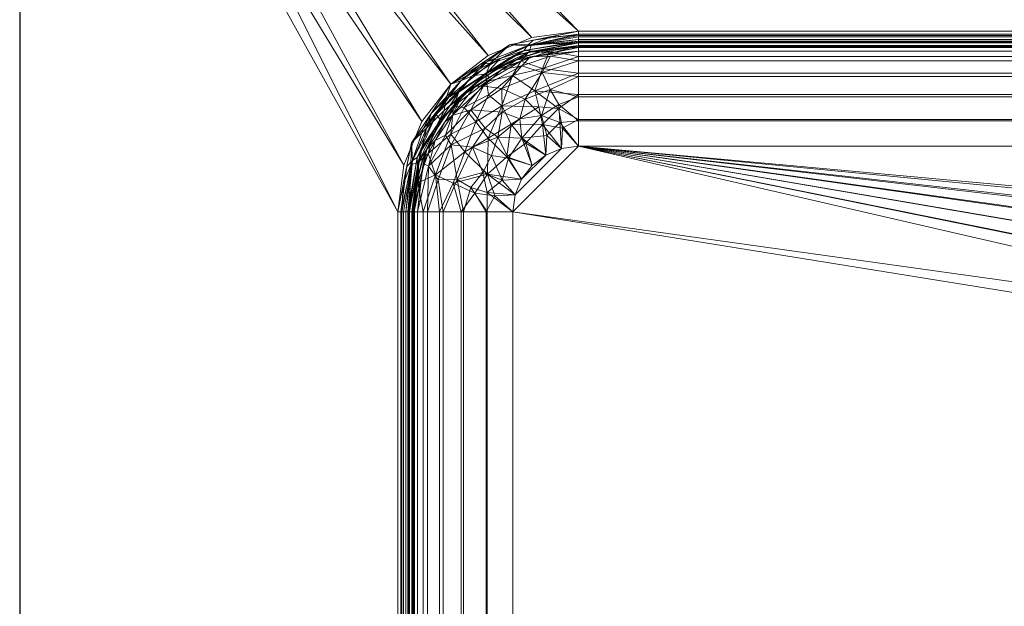
# Model space of a CAD drawing. Units: millimetres. Extents: x -1 to 1201, y -701 to 1.
# Drawn here: x 0 to 300, y -350 to -171 of the extents above; entities that cross this region are included whole.
import ezdxf

# ---------------------------------------------------------------- set-up
doc = ezdxf.new("R2010")
doc.units = ezdxf.units.MM
for name, color, linetype in [('IQ_200_2D', 1, 'Continuous'), ('IQ_200_3D', 1, 'Continuous'), ('IQ_204_2D', 7, 'Continuous')]:
    doc.layers.add(name, color=color, linetype=linetype)

msp = doc.modelspace()

# ---------------------------------------------------------------- linework, layer by layer
at = {"layer": 'IQ_200_2D', "linetype": 'Continuous'}
msp.add_line((0, 0), (0, -700), dxfattribs=at)
at = {"layer": 'IQ_204_2D'}
for p, q in [((470, -180), (170, -180)), ((120, -230), (120, -530))]:
    msp.add_line(p, q, dxfattribs=at)
msp.add_arc((170, -230), 50, 90, 180, dxfattribs=at)

# ---------------------------------------------------------------- meshes
at = {"layer": 'IQ_200_3D', "lineweight": 18}
mesh = msp.add_polyface(dxfattribs=at)
corners = [(0, -13, 1000), (0, -13, 910), (0, -13.34, 907.41), (0, -14.34, 905), (0, -15.93, 902.93), (0, -18, 901.34), (0, -20.41, 900.34), (0, -23, 900), (0, -700, 900), (0, -700, 850), (0, 0, 850), (0, 0, 1000)]
mesh.append_faces([[corners[k] for k in face] for face in [(10, 1, 0, 11)]], dxfattribs={"vtx0": -1})
mesh.append_faces([[corners[k] for k in face] for face in [(4, 10, 5)]], dxfattribs={"vtx0": -1, "vtx1": -1})
mesh.append_faces([[corners[k] for k in face] for face in [(10, 4, 3), (10, 3, 2), (10, 2, 1), (10, 6, 5)]], dxfattribs={"vtx0": -1, "vtx2": -1})
mesh.append_faces([[corners[k] for k in face] for face in [(7, 6, 10)]], dxfattribs={"vtx1": -1, "vtx2": -1})
mesh.append_faces([[corners[k] for k in face] for face in [(10, 9, 8, 7)]], dxfattribs={"vtx3": -1})
mesh = msp.add_polyface(dxfattribs=at)
corners = [(0, 0, 850), (0, -700, 850), (1200, -700, 850), (1200, 0, 850), (525, -230, 850), (525, -530, 850), (523.13, -544.24, 850), (517.63, -557.5, 850), (508.89, -568.89, 850), (497.5, -577.63, 850), (484.24, -583.13, 850), (470, -585, 850), (170, -585, 850), (155.76, -583.13, 850), (142.5, -577.63, 850), (131.11, -568.89, 850), (122.37, -557.5, 850), (116.87, -544.24, 850), (115, -530, 850), (115, -230, 850), (116.87, -215.76, 850), (122.37, -202.5, 850), (131.11, -191.11, 850), (142.5, -182.37, 850), (155.76, -176.87, 850), (170, -175, 850), (470, -175, 850), (484.24, -176.87, 850), (497.5, -182.37, 850), (508.89, -191.11, 850), (517.63, -202.5, 850), (523.13, -215.76, 850), (516, -168, 850), (516.55, -163.86, 850), (518.14, -160, 850), (520.69, -156.69, 850), (524, -154.14, 850), (527.86, -152.55, 850), (532, -152, 850), (536.14, -152.55, 850), (540, -154.14, 850), (543.31, -156.69, 850), (545.86, -160, 850), (547.45, -163.86, 850), (548, -168, 850), (547.45, -172.14, 850), (545.86, -176, 850), (543.31, -179.31, 850), (540, -181.86, 850), (536.14, -183.45, 850), (532, -184, 850), (527.86, -183.45, 850), (524, -181.86, 850), (520.69, -179.31, 850), (518.14, -176, 850), (516.55, -172.14, 850)]
mesh.append_faces([[corners[k] for k in face] for face in [(13, 1, 14), (17, 1, 18), (8, 2, 9), (22, 0, 23), (19, 0, 20), (41, 3, 42), (39, 3, 40), (37, 0, 38)]], dxfattribs={"vtx0": -1, "vtx1": -1})
mesh.append_faces([[corners[k] for k in face] for face in [(0, 19, 18, 1), (1, 17, 16), (1, 13, 12), (2, 10, 9), (2, 8, 7), (2, 11, 10), (0, 22, 21), (0, 21, 20), (0, 25, 24), (32, 28, 27, 33), (33, 27, 26, 34), (2, 6, 5), (29, 54, 53), (29, 52, 51, 30), (30, 51, 50), (2, 7, 6), (26, 35, 34), (0, 37, 36), (26, 36, 35), (2, 45, 44, 3), (3, 44, 43), (3, 41, 40)]], dxfattribs={"vtx0": -1, "vtx2": -1})
mesh.append_faces([[corners[k] for k in face] for face in [(36, 26, 25, 0), (5, 46, 45, 2)]], dxfattribs={"vtx0": -1, "vtx2": -1, "vtx3": -1})
mesh.append_faces([[corners[k] for k in face] for face in [(15, 14, 1), (16, 15, 1), (24, 23, 0), (32, 55, 28), (53, 52, 29), (48, 47, 4), (43, 42, 3)]], dxfattribs={"vtx1": -1, "vtx2": -1})
mesh.append_faces([[corners[k] for k in face] for face in [(2, 1, 12, 11), (29, 28, 55, 54), (47, 46, 5, 4), (50, 49, 31, 30), (49, 48, 4, 31), (0, 3, 39, 38)]], dxfattribs={"vtx1": -1, "vtx3": -1})
mesh = msp.add_polyface(dxfattribs=at)
corners = [(0, -700, 900), (0, -23, 900), (1200, -23, 900), (1200, -700, 900), (525, -530, 900), (525, -230, 900), (523.13, -215.76, 900), (517.63, -202.5, 900), (508.89, -191.11, 900), (497.5, -182.37, 900), (484.24, -176.87, 900), (470, -175, 900), (170, -175, 900), (155.76, -176.87, 900), (142.5, -182.37, 900), (131.11, -191.11, 900), (122.37, -202.5, 900), (116.87, -215.76, 900), (115, -230, 900), (115, -530, 900), (116.87, -544.24, 900), (122.37, -557.5, 900), (131.11, -568.89, 900), (142.5, -577.63, 900), (155.76, -583.13, 900), (170, -585, 900), (470, -585, 900), (484.24, -583.13, 900), (497.5, -577.63, 900), (508.89, -568.89, 900), (517.63, -557.5, 900), (523.13, -544.24, 900), (548, -168, 900), (547.45, -163.86, 900), (545.86, -160, 900), (543.31, -156.69, 900), (540, -154.14, 900), (536.14, -152.55, 900), (532, -152, 900), (527.86, -152.55, 900), (524, -154.14, 900), (520.69, -156.69, 900), (518.14, -160, 900), (516.55, -163.86, 900), (516, -168, 900), (516.55, -172.14, 900), (518.14, -176, 900), (520.69, -179.31, 900), (524, -181.86, 900), (527.86, -183.45, 900), (532, -184, 900), (536.14, -183.45, 900), (540, -181.86, 900), (543.31, -179.31, 900), (545.86, -176, 900), (547.45, -172.14, 900)]
mesh.append_faces([[corners[k] for k in face] for face in [(15, 1, 16), (20, 0, 21), (27, 3, 28), (46, 8, 47), (35, 2, 36), (34, 2, 35), (32, 2, 33), (48, 7, 49), (53, 5, 54), (49, 7, 50), (30, 3, 31)]], dxfattribs={"vtx0": -1, "vtx1": -1})
mesh.append_faces([[corners[k] for k in face] for face in [(40, 1, 12, 11), (3, 54, 5, 4)]], dxfattribs={"vtx0": -1, "vtx1": -1, "vtx3": -1})
mesh.append_faces([[corners[k] for k in face] for face in [(1, 17, 16), (1, 15, 14), (9, 44, 43), (8, 46, 45, 9), (9, 45, 44), (9, 43, 42, 10), (41, 11, 10, 42), (0, 20, 19), (0, 23, 22), (3, 30, 29), (3, 29, 28), (0, 25, 24), (25, 0, 3, 26), (2, 38, 37), (11, 41, 40), (1, 40, 39), (2, 34, 33), (47, 8, 7, 48), (50, 7, 6, 51), (51, 6, 5, 52), (3, 4, 31), (5, 53, 52), (3, 55, 54)]], dxfattribs={"vtx0": -1, "vtx2": -1})
mesh.append_faces([[corners[k] for k in face] for face in [(13, 12, 1), (14, 13, 1), (18, 17, 1), (22, 21, 0), (24, 23, 0), (27, 26, 3), (37, 36, 2)]], dxfattribs={"vtx1": -1, "vtx2": -1})
mesh.append_faces([[corners[k] for k in face] for face in [(1, 0, 19, 18), (2, 1, 39, 38), (3, 2, 32, 55)]], dxfattribs={"vtx1": -1, "vtx3": -1})
mesh = msp.add_polyface(dxfattribs=at)
corners = [(115, -230, 850), (115, -230, 900), (116.87, -215.76, 900), (122.37, -202.5, 900), (131.11, -191.11, 900), (142.5, -182.37, 900), (155.76, -176.87, 900), (170, -175, 900), (170, -175, 850), (155.76, -176.87, 850), (142.5, -182.37, 850), (131.11, -191.11, 850), (122.37, -202.5, 850), (116.87, -215.76, 850)]
mesh.append_faces([[corners[k] for k in face] for face in [(13, 2, 1, 0)]], dxfattribs={"vtx0": -1})
mesh.append_faces([[corners[k] for k in face] for face in [(2, 13, 12, 3)]], dxfattribs={"vtx0": -1, "vtx2": -1})
mesh.append_faces([[corners[k] for k in face] for face in [(7, 6, 9, 8)]], dxfattribs={"vtx1": -1})
mesh.append_faces([[corners[k] for k in face] for face in [(4, 3, 12, 11), (6, 5, 10, 9), (11, 10, 5, 4)]], dxfattribs={"vtx1": -1, "vtx3": -1})
mesh = msp.add_polyface(dxfattribs=at)
corners = [(170, -180, 895), (150.87, -183.81, 895), (134.64, -194.64, 895), (123.81, -210.87, 895), (120, -230, 895), (119.83, -230, 896.29), (119.33, -230, 897.5), (118.54, -230, 898.54), (117.5, -230, 899.33), (116.29, -230, 899.83), (115, -230, 900), (119.19, -208.95, 900), (131.11, -191.11, 900), (148.95, -179.19, 900), (170, -175, 900), (170, -176.29, 899.83), (170, -177.5, 899.33), (170, -178.54, 898.54), (170, -179.33, 897.5), (170, -179.83, 896.29), (154.93, -181.24, 898.04), (121.24, -214.93, 898.04), (161.65, -176.66, 900), (116.66, -221.65, 900), (162.41, -181.51, 895), (121.51, -222.41, 895), (141.88, -187.91, 897.4), (129.12, -199.11, 898.3), (155.66, -179.02, 899.56), (143.25, -184.68, 899.4), (119.02, -215.66, 899.56), (123.72, -204.55, 899.5), (129.61, -195.71, 899.57), (125.15, -200.03, 900), (142.76, -189.23, 895), (129.23, -202.76, 895), (140.03, -185.15, 900)]
mesh.append_faces([[corners[k] for k in face] for face in [(22, 15, 14)]], dxfattribs={"vtx0": -1})
mesh.append_faces([[corners[k] for k in face] for face in [(24, 20, 1), (2, 27, 3, 35), (34, 26, 2)]], dxfattribs={"vtx0": -1, "vtx1": -1})
mesh.append_faces([[corners[k] for k in face] for face in [(25, 21, 6), (1, 20, 26), (15, 22, 28), (26, 20, 29), (27, 32, 31), (13, 29, 28), (18, 20, 24), (20, 28, 29), (27, 31, 21), (20, 17, 28), (7, 21, 30), (31, 30, 21), (27, 2, 26), (26, 29, 32), (30, 23, 9), (11, 30, 31), (27, 21, 3), (27, 26, 32), (33, 31, 32), (32, 29, 12)]], dxfattribs={"vtx0": -1, "vtx1": -1, "vtx2": -1})
mesh.append_faces([[corners[k] for k in face] for face in [(28, 22, 13), (24, 19, 18), (20, 18, 17), (21, 7, 6), (21, 25, 3), (30, 8, 7), (30, 9, 8), (30, 11, 23), (32, 12, 33), (29, 13, 36)]], dxfattribs={"vtx0": -1, "vtx2": -1})
mesh.append_faces([[corners[k] for k in face] for face in [(17, 16, 28), (16, 15, 28), (34, 1, 26), (6, 5, 25), (36, 12, 29), (33, 11, 31)]], dxfattribs={"vtx1": -1, "vtx2": -1})
mesh.append_faces([[corners[k] for k in face] for face in [(5, 4, 25), (23, 10, 9), (24, 0, 19)]], dxfattribs={"vtx2": -1})
mesh = msp.add_polyface(dxfattribs=at)
corners = [(170, -175, 900), (148.95, -179.19, 900), (131.11, -191.11, 900), (119.19, -208.95, 900), (115, -230, 900), (115, -230, 898.5), (119.19, -208.95, 898.5), (131.11, -191.11, 898.5), (148.95, -179.19, 898.5), (170, -175, 898.5), (162.11, -176.57, 898.5), (159.48, -177.09, 900), (140.03, -185.15, 898.5), (140.03, -185.15, 900), (125.15, -200.03, 900), (125.15, -200.03, 898.5), (117.09, -219.48, 898.5), (117.09, -219.48, 900)]
mesh.append_faces([[corners[k] for k in face] for face in [(11, 10, 8)]], dxfattribs={"vtx0": -1, "vtx2": -1})
mesh.append_faces([[corners[k] for k in face] for face in [(9, 10, 0), (4, 17, 16, 5)]], dxfattribs={"vtx1": -1})
mesh.append_faces([[corners[k] for k in face] for face in [(1, 11, 8), (11, 0, 10)]], dxfattribs={"vtx1": -1, "vtx2": -1})
mesh.append_faces([[corners[k] for k in face] for face in [(12, 7, 2, 13), (8, 12, 13, 1), (14, 2, 7, 15), (6, 16, 17, 3), (15, 6, 3, 14)]], dxfattribs={"vtx1": -1, "vtx3": -1})
mesh = msp.add_polyface(dxfattribs=at)
corners = [(118.5, -230, 895), (122.42, -210.29, 895), (133.58, -193.58, 895), (150.29, -182.42, 895), (170, -178.5, 895), (170, -178.38, 895.91), (170, -178.03, 896.75), (170, -177.47, 897.47), (170, -176.75, 898.03), (170, -175.91, 898.38), (170, -175, 898.5), (148.95, -179.19, 898.5), (131.11, -191.11, 898.5), (119.19, -208.95, 898.5), (115, -230, 898.5), (115.91, -230, 898.38), (116.75, -230, 898.03), (117.47, -230, 897.47), (118.03, -230, 896.75), (118.38, -230, 895.91), (154.39, -179.49, 897.78), (119.49, -214.39, 897.78), (157.05, -181.08, 895), (121.08, -217.04, 895), (156.16, -177.75, 898.5), (117.75, -216.16, 898.5), (153.43, -180.88, 896.51), (137.72, -188.58, 897.46), (120.88, -213.43, 896.51), (126.71, -200.36, 897.42), (146.19, -183.34, 897.32), (140.03, -185.15, 898.5), (142.21, -184.25, 898.18), (134.15, -190.11, 898.22), (125.15, -200.03, 898.5), (122.73, -204.73, 898.21), (128, -201.94, 895), (141.94, -188, 895)]
mesh.append_faces([[corners[k] for k in face] for face in [(22, 5, 4), (25, 15, 14)]], dxfattribs={"vtx0": -1})
mesh.append_faces([[corners[k] for k in face] for face in [(2, 27, 37), (16, 21, 17), (23, 28, 1), (34, 35, 13), (1, 28, 36), (37, 26, 3)]], dxfattribs={"vtx0": -1, "vtx1": -1})
mesh.append_faces([[corners[k] for k in face] for face in [(32, 27, 33), (21, 28, 18), (24, 9, 20), (37, 30, 26), (6, 26, 20), (32, 33, 31), (20, 30, 32), (30, 37, 27), (27, 32, 30), (15, 25, 21), (29, 36, 28), (5, 22, 26), (28, 21, 29), (11, 20, 32), (30, 20, 26), (28, 23, 19), (35, 33, 29), (29, 27, 2), (33, 27, 29), (33, 35, 34), (35, 21, 13), (35, 29, 21)]], dxfattribs={"vtx0": -1, "vtx1": -1, "vtx2": -1})
mesh.append_faces([[corners[k] for k in face] for face in [(20, 9, 8), (20, 8, 7), (26, 22, 3), (28, 19, 18), (21, 25, 13), (29, 2, 36)]], dxfattribs={"vtx0": -1, "vtx2": -1})
mesh.append_faces([[corners[k] for k in face] for face in [(11, 24, 20), (16, 15, 21), (6, 5, 26), (31, 11, 32), (7, 6, 20), (18, 17, 21), (34, 12, 33), (12, 31, 33)]], dxfattribs={"vtx1": -1, "vtx2": -1})
mesh.append_faces([[corners[k] for k in face] for face in [(23, 0, 19), (24, 10, 9)]], dxfattribs={"vtx2": -1})
mesh = msp.add_polyface(dxfattribs=at)
corners = [(170, -175, 900), (470, -175, 900), (470, -175, 850), (170, -175, 850)]
mesh.append_faces([[corners[k] for k in face] for face in [(3, 2, 1, 0)]])
mesh = msp.add_polyface(dxfattribs=at)
corners = [(470, -180, 895), (170, -180, 895), (170, -179.83, 896.29), (170, -179.33, 897.5), (170, -178.54, 898.54), (170, -177.5, 899.33), (170, -176.29, 899.83), (170, -175, 900), (470, -175, 900), (470, -176.29, 899.83), (470, -177.5, 899.33), (470, -178.54, 898.54), (470, -179.33, 897.5), (470, -179.83, 896.29)]
mesh.append_faces([[corners[k] for k in face] for face in [(12, 3, 2, 13)]], dxfattribs={"vtx0": -1, "vtx2": -1})
mesh.append_faces([[corners[k] for k in face] for face in [(0, 13, 2, 1)]], dxfattribs={"vtx1": -1})
mesh.append_faces([[corners[k] for k in face] for face in [(4, 3, 12, 11), (10, 9, 6, 5), (5, 4, 11, 10)]], dxfattribs={"vtx1": -1, "vtx3": -1})
mesh.append_faces([[corners[k] for k in face] for face in [(9, 8, 7, 6)]], dxfattribs={"vtx3": -1})
mesh = msp.add_polyface(dxfattribs=at)
corners = [(170, -175, 898.5), (470, -175, 898.5), (470, -175, 900), (170, -175, 900)]
mesh.append_faces([[corners[k] for k in face] for face in [(3, 2, 1, 0)]])
mesh = msp.add_polyface(dxfattribs=at)
corners = [(170, -178.5, 895), (470, -178.5, 895), (470, -178.38, 895.91), (470, -178.03, 896.75), (470, -177.47, 897.47), (470, -176.75, 898.03), (470, -175.91, 898.38), (470, -175, 898.5), (170, -175, 898.5), (170, -175.91, 898.38), (170, -176.75, 898.03), (170, -177.47, 897.47), (170, -178.03, 896.75), (170, -178.38, 895.91)]
mesh.append_faces([[corners[k] for k in face] for face in [(0, 13, 2, 1)]], dxfattribs={"vtx1": -1})
mesh.append_faces([[corners[k] for k in face] for face in [(10, 9, 6, 5), (11, 10, 5, 4), (13, 12, 3, 2), (4, 3, 12, 11)]], dxfattribs={"vtx1": -1, "vtx3": -1})
mesh.append_faces([[corners[k] for k in face] for face in [(9, 8, 7, 6)]], dxfattribs={"vtx3": -1})
mesh = msp.add_polyface(dxfattribs=at)
corners = [(118.5, -230, 730), (122.42, -210.29, 730), (133.58, -193.58, 730), (150.29, -182.42, 730), (170, -178.5, 730), (170, -178.5, 895), (150.29, -182.42, 895), (133.58, -193.58, 895), (122.42, -210.29, 895), (118.5, -230, 895), (160.15, -180.46, 730), (160.15, -180.46, 895), (141.94, -188, 730), (141.94, -188, 895), (121.15, -216.7, 730), (120.46, -220.15, 895), (128, -201.94, 895), (128, -201.94, 730)]
mesh.append_faces([[corners[k] for k in face] for face in [(3, 6, 11, 10), (2, 7, 13, 12), (12, 13, 6, 3), (17, 16, 7, 2), (8, 1, 14), (15, 14, 0), (16, 17, 1, 8)]], dxfattribs={"vtx0": -1, "vtx2": -1})
mesh.append_faces([[corners[k] for k in face] for face in [(4, 10, 11, 5)]], dxfattribs={"vtx1": -1})
mesh.append_faces([[corners[k] for k in face] for face in [(15, 8, 14)]], dxfattribs={"vtx1": -1, "vtx2": -1})
mesh.append_faces([[corners[k] for k in face] for face in [(0, 9, 15)]], dxfattribs={"vtx2": -1})
mesh = msp.add_polyface(dxfattribs=at)
corners = [(170, -178.5, 730), (150.29, -182.42, 730), (133.58, -193.58, 730), (122.42, -210.29, 730), (118.5, -230, 730), (119.57, -230, 721.85), (122.72, -230, 714.25), (127.73, -230, 707.73), (134.25, -230, 702.72), (141.85, -230, 699.57), (150, -230, 698.5), (150.68, -224.82, 698.5), (152.68, -220, 698.5), (155.86, -215.86, 698.5), (160, -212.68, 698.5), (164.82, -210.68, 698.5), (170, -210, 698.5), (170, -201.85, 699.57), (170, -194.25, 702.72), (170, -187.73, 707.73), (170, -182.72, 714.25), (170, -179.57, 721.85), (142.61, -194.31, 710.82), (135.36, -211.69, 705.01), (149.5, -203.29, 701.62), (124.24, -212.2, 717.95), (152.4, -184.16, 717.95), (156.7, -193.15, 705.01), (142.34, -218.54, 700.11), (159, -203.43, 699.74), (126.46, -218.66, 710.82), (158.98, -186.38, 710.82), (148.18, -213.26, 699.41), (131.18, -206.29, 711.49), (131.96, -197.81, 719.87), (131.82, -221.24, 705.01), (153.92, -209.04, 699.16), (159.17, -180.65, 730), (154.74, -181.41, 724.01), (141.76, -187.74, 723.53), (161.18, -181.1, 719.48), (120.65, -219.17, 730), (121.42, -214.75, 723.99), (128, -201.94, 730), (125.85, -205.2, 722.68), (121.15, -221.15, 719.35), (163.94, -198.52, 700.9), (165.11, -204.52, 699.07), (138.73, -202.59, 707.06), (142.46, -207.54, 702.6), (146.61, -197.71, 705.56), (138.47, -224.23, 700.9), (144.52, -225.1, 699.07), (157.87, -198.04, 701.88), (149.87, -188.43, 712.5), (142, -190.26, 716.82), (135.23, -198.26, 713.9), (141.94, -188, 730)]
mesh.append_faces([[corners[k] for k in face] for face in [(14, 29, 15), (11, 28, 12), (3, 42, 41), (43, 44, 3), (15, 47, 16), (9, 52, 10)]], dxfattribs={"vtx0": -1, "vtx1": -1})
mesh.append_faces([[corners[k] for k in face] for face in [(48, 56, 22), (26, 39, 38), (38, 37, 21), (27, 54, 31), (21, 40, 38), (23, 30, 33), (28, 35, 23), (53, 46, 29), (36, 24, 29), (38, 39, 1), (28, 32, 12), (27, 31, 19), (49, 50, 24), (42, 25, 45), (42, 45, 5), (33, 30, 25), (30, 45, 25), (7, 30, 35), (49, 32, 28), (17, 47, 46), (22, 50, 48), (53, 29, 24), (52, 51, 28), (34, 33, 25), (42, 44, 25), (26, 31, 54), (41, 42, 5), (13, 32, 36), (20, 31, 40), (23, 33, 48), (3, 44, 42), (34, 56, 33), (55, 54, 22), (51, 8, 35), (23, 35, 30), (14, 36, 29), (24, 36, 32), (40, 26, 38), (39, 34, 2), (55, 56, 34), (26, 40, 31), (34, 25, 44), (44, 43, 34), (6, 45, 30), (18, 46, 27), (15, 29, 47), (46, 47, 29), (23, 48, 49), (50, 49, 48), (23, 49, 28), (49, 24, 32), (24, 50, 53), (27, 50, 54), (9, 51, 52), (28, 51, 35), (11, 52, 28), (53, 27, 46), (50, 27, 53), (39, 26, 55), (50, 22, 54), (54, 55, 26), (39, 55, 34), (33, 56, 48), (22, 56, 55)]], dxfattribs={"vtx0": -1, "vtx1": -1, "vtx2": -1})
mesh.append_faces([[corners[k] for k in face] for face in [(38, 1, 37), (32, 13, 12), (47, 17, 16), (31, 20, 19), (35, 8, 7), (52, 11, 10), (40, 21, 20), (45, 6, 5)]], dxfattribs={"vtx0": -1, "vtx2": -1})
mesh.append_faces([[corners[k] for k in face] for face in [(9, 8, 51), (18, 17, 46), (19, 18, 27), (14, 13, 36), (7, 6, 30), (43, 2, 34)]], dxfattribs={"vtx1": -1, "vtx2": -1})
mesh.append_faces([[corners[k] for k in face] for face in [(37, 0, 21), (5, 4, 41)]], dxfattribs={"vtx2": -1})
mesh.append_faces([[corners[k] for k in face] for face in [(2, 57, 1, 39)]], dxfattribs={"vtx2": -1, "vtx3": -1})
mesh = msp.add_polyface(dxfattribs=at)
corners = [(170, -178.5, 730), (470, -178.5, 730), (470, -178.5, 895), (170, -178.5, 895)]
mesh.append_faces([[corners[k] for k in face] for face in [(3, 2, 1, 0)]])
mesh = msp.add_polyface(dxfattribs=at)
corners = [(170, -178.5, 730), (170, -179.57, 721.85), (170, -182.72, 714.25), (170, -187.73, 707.73), (170, -194.25, 702.72), (170, -201.85, 699.57), (170, -210, 698.5), (470, -210, 698.5), (470, -201.85, 699.57), (470, -194.25, 702.72), (470, -187.73, 707.73), (470, -182.72, 714.25), (470, -179.57, 721.85), (470, -178.5, 730)]
mesh.append_faces([[corners[k] for k in face] for face in [(13, 12, 1, 0)]], dxfattribs={"vtx1": -1})
mesh.append_faces([[corners[k] for k in face] for face in [(12, 11, 2, 1), (3, 2, 11, 10), (9, 8, 5, 4), (4, 3, 10, 9)]], dxfattribs={"vtx1": -1, "vtx3": -1})
mesh.append_faces([[corners[k] for k in face] for face in [(8, 7, 6, 5)]], dxfattribs={"vtx3": -1})
mesh = msp.add_polyface(dxfattribs=at)
corners = [(120, -230, 895), (123.81, -210.87, 895), (134.64, -194.64, 895), (150.87, -183.81, 895), (170, -180, 895), (170, -180, 730), (150.87, -183.81, 730), (134.64, -194.64, 730), (123.81, -210.87, 730), (120, -230, 730), (160.43, -181.9, 730), (160.43, -181.9, 895), (142.76, -189.23, 730), (142.76, -189.23, 895), (122.53, -217.27, 730), (121.9, -220.43, 895), (129.23, -202.76, 895), (129.23, -202.76, 730)]
mesh.append_faces([[corners[k] for k in face] for face in [(14, 1, 15)]], dxfattribs={"vtx0": -1, "vtx2": -1})
mesh.append_faces([[corners[k] for k in face] for face in [(14, 8, 1), (9, 14, 15)]], dxfattribs={"vtx1": -1, "vtx2": -1})
mesh.append_faces([[corners[k] for k in face] for face in [(6, 10, 11, 3), (7, 12, 13, 2), (12, 6, 3, 13), (17, 7, 2, 16), (16, 1, 8, 17)]], dxfattribs={"vtx1": -1, "vtx3": -1})
mesh.append_faces([[corners[k] for k in face] for face in [(5, 4, 11, 10), (15, 0, 9)]], dxfattribs={"vtx2": -1})
mesh = msp.add_polyface(dxfattribs=at)
corners = [(120, -230, 730), (123.81, -210.87, 730), (134.64, -194.64, 730), (150.87, -183.81, 730), (170, -180, 730), (170, -181.02, 722.24), (170, -184.02, 715), (170, -188.79, 708.79), (170, -195, 704.02), (170, -202.24, 701.02), (170, -210, 700), (164.82, -210.68, 700), (160, -212.68, 700), (155.86, -215.86, 700), (152.68, -220, 700), (150.68, -224.82, 700), (150, -230, 700), (142.24, -230, 701.02), (135, -230, 704.02), (128.79, -230, 708.79), (124.02, -230, 715), (121.02, -230, 722.24), (146.71, -199.64, 706.2), (131.28, -209.53, 711.74), (140.92, -217.95, 702.28), (152.71, -185.53, 718.52), (158.72, -200.61, 702.28), (124.36, -216.08, 718.52), (152.78, -207.55, 701.17), (133.04, -220.1, 706.2), (131.56, -200.69, 720.15), (158.96, -187.61, 711.74), (146.68, -192.43, 712.29), (148.66, -213.63, 700.8), (161.34, -192.73, 706.2), (127.31, -220.21, 711.74), (137.78, -210.26, 705.84), (145.4, -207.24, 703.22), (141.13, -191.7, 719.13), (137.21, -198.91, 713.71), (159.61, -182.07, 730), (155.25, -182.8, 724.28), (142.76, -189.23, 730), (138.57, -191.7, 724.79), (146.54, -186.8, 722.96), (161.42, -182.55, 719.83), (122.07, -219.61, 730), (122.77, -215.24, 724.45), (126.41, -208.27, 721.28), (129.55, -206.61, 716.37), (146.71, -220.35, 700.46), (142.23, -224.06, 701.2), (137.21, -222.6, 703.27), (160.34, -206.69, 700.46), (164.31, -202.78, 701.03), (163.97, -197.33, 703.07), (152.15, -201.63, 703.22), (153.77, -195.64, 706), (143.48, -212.77, 702.34), (141.63, -204.47, 706.13), (129.23, -202.76, 730)]
mesh.append_faces([[corners[k] for k in face] for face in [(11, 53, 12), (16, 51, 17), (19, 35, 20), (46, 47, 1), (3, 41, 40), (60, 30, 2), (8, 55, 9)]], dxfattribs={"vtx0": -1, "vtx1": -1})
mesh.append_faces([[corners[k] for k in face] for face in [(36, 29, 24), (44, 38, 25), (31, 32, 57), (28, 53, 26), (41, 45, 5), (31, 25, 32), (28, 26, 56), (41, 25, 45), (54, 9, 55), (31, 45, 25), (40, 41, 5), (47, 46, 21), (7, 31, 34), (32, 25, 38), (51, 50, 24), (11, 54, 53), (33, 13, 28), (24, 29, 52), (47, 27, 48), (44, 43, 38), (52, 51, 24), (48, 27, 49), (28, 37, 33), (19, 29, 35), (39, 38, 30), (23, 29, 36), (23, 27, 35), (60, 48, 30), (31, 57, 34), (22, 59, 37), (14, 33, 50), (58, 37, 36), (8, 34, 55), (57, 56, 26), (20, 35, 27), (23, 35, 29), (39, 23, 59), (37, 56, 22), (33, 37, 58), (36, 37, 59), (32, 38, 39), (32, 39, 22), (23, 39, 49), (3, 44, 41), (38, 43, 30), (43, 44, 42), (41, 44, 25), (6, 45, 31), (1, 47, 48), (27, 47, 21), (30, 48, 49), (30, 49, 39), (23, 49, 27), (58, 24, 50), (50, 51, 15), (51, 52, 17), (52, 29, 18), (12, 53, 28), (26, 53, 54), (26, 54, 55), (26, 55, 34), (28, 56, 37), (22, 56, 57), (22, 57, 32), (34, 57, 26), (33, 58, 50), (24, 58, 36), (36, 59, 23), (59, 22, 39), (30, 43, 2)]], dxfattribs={"vtx0": -1, "vtx1": -1, "vtx2": -1})
mesh.append_faces([[corners[k] for k in face] for face in [(54, 11, 10), (33, 14, 13), (34, 8, 7), (44, 3, 42), (45, 6, 5), (51, 16, 15)]], dxfattribs={"vtx0": -1, "vtx2": -1})
mesh.append_faces([[corners[k] for k in face] for face in [(19, 18, 29), (13, 12, 28), (21, 20, 27), (7, 6, 31), (15, 14, 50), (42, 2, 43), (18, 17, 52), (10, 9, 54), (60, 1, 48)]], dxfattribs={"vtx1": -1, "vtx2": -1})
mesh.append_faces([[corners[k] for k in face] for face in [(5, 4, 40), (46, 0, 21)]], dxfattribs={"vtx2": -1})
mesh = msp.add_polyface(dxfattribs=at)
corners = [(170, -180, 895), (470, -180, 895), (470, -180, 730), (170, -180, 730)]
mesh.append_faces([[corners[k] for k in face] for face in [(3, 2, 1, 0)]])
mesh = msp.add_polyface(dxfattribs=at)
corners = [(170, -210, 700), (170, -202.24, 701.02), (170, -195, 704.02), (170, -188.79, 708.79), (170, -184.02, 715), (170, -181.02, 722.24), (170, -180, 730), (470, -180, 730), (470, -181.02, 722.24), (470, -184.02, 715), (470, -188.79, 708.79), (470, -195, 704.02), (470, -202.24, 701.02), (470, -210, 700)]
mesh.append_faces([[corners[k] for k in face] for face in [(6, 5, 8, 7)]], dxfattribs={"vtx1": -1})
mesh.append_faces([[corners[k] for k in face] for face in [(2, 1, 12, 11), (3, 2, 11, 10), (5, 4, 9, 8), (10, 9, 4, 3)]], dxfattribs={"vtx1": -1, "vtx3": -1})
mesh.append_faces([[corners[k] for k in face] for face in [(1, 0, 13, 12)]], dxfattribs={"vtx3": -1})
mesh = msp.add_polyface(dxfattribs=at)
corners = [(150, -230, 700), (150.68, -224.82, 700), (152.68, -220, 700), (155.86, -215.86, 700), (160, -212.68, 700), (164.82, -210.68, 700), (170, -210, 700), (470, -210, 700), (475.18, -210.68, 700), (480, -212.68, 700), (484.14, -215.86, 700), (487.32, -220, 700), (489.32, -224.82, 700), (490, -230, 700), (490, -530, 700), (489.32, -535.18, 700), (487.32, -540, 700), (484.14, -544.14, 700), (480, -547.32, 700), (475.18, -549.32, 700), (470, -550, 700), (170, -550, 700), (164.82, -549.32, 700), (160, -547.32, 700), (155.86, -544.14, 700), (152.68, -540, 700), (150.68, -535.18, 700), (150, -530, 700), (413, -259, 700), (413.95, -266.25, 700), (416.75, -273, 700), (421.2, -278.8, 700), (427, -283.25, 700), (433.75, -286.05, 700), (441, -287, 700), (448.25, -286.05, 700), (455, -283.25, 700), (460.8, -278.8, 700), (465.25, -273, 700), (468.05, -266.25, 700), (469, -259, 700), (468.05, -251.75, 700), (465.25, -245, 700), (460.8, -239.2, 700), (455, -234.75, 700), (448.25, -231.95, 700), (441, -231, 700), (433.75, -231.95, 700), (427, -234.75, 700), (421.2, -239.2, 700), (416.75, -245, 700), (413.95, -251.75, 700)]
mesh.append_faces([[corners[k] for k in face] for face in [(15, 18, 17, 16)]], dxfattribs={"vtx0": -1})
mesh.append_faces([[corners[k] for k in face] for face in [(28, 6, 29), (36, 14, 37), (48, 6, 49), (10, 43, 12, 11), (39, 13, 40)]], dxfattribs={"vtx0": -1, "vtx1": -1})
mesh.append_faces([[corners[k] for k in face] for face in [(31, 27, 21)]], dxfattribs={"vtx0": -1, "vtx1": -1, "vtx2": -1})
mesh.append_faces([[corners[k] for k in face] for face in [(31, 21, 20, 32), (14, 19, 18, 15), (14, 36, 35), (14, 35, 34), (14, 34, 33), (6, 51, 50), (6, 50, 49), (6, 48, 47, 7), (5, 1, 0, 6), (4, 2, 1, 5), (7, 45, 44), (13, 42, 41), (13, 41, 40), (12, 43, 42, 13), (7, 46, 45)]], dxfattribs={"vtx0": -1, "vtx2": -1})
mesh.append_faces([[corners[k] for k in face] for face in [(0, 30, 29, 6), (32, 20, 19, 14)]], dxfattribs={"vtx0": -1, "vtx2": -1, "vtx3": -1})
mesh.append_faces([[corners[k] for k in face] for face in [(33, 32, 14), (38, 37, 14), (47, 46, 7), (28, 51, 6)]], dxfattribs={"vtx1": -1, "vtx2": -1})
mesh.append_faces([[corners[k] for k in face] for face in [(23, 22, 26, 25), (27, 26, 22, 21), (31, 30, 0, 27), (39, 38, 14, 13), (8, 7, 44, 43)]], dxfattribs={"vtx1": -1, "vtx3": -1})
mesh.append_faces([[corners[k] for k in face] for face in [(25, 24, 23), (4, 3, 2)]], dxfattribs={"vtx2": -1})
mesh.append_faces([[corners[k] for k in face] for face in [(10, 9, 8, 43)]], dxfattribs={"vtx2": -1, "vtx3": -1})
mesh = msp.add_polyface(dxfattribs=at)
corners = [(170, -210, 698.5), (164.82, -210.68, 698.5), (160, -212.68, 698.5), (155.86, -215.86, 698.5), (152.68, -220, 698.5), (150.68, -224.82, 698.5), (150, -230, 698.5), (150, -530, 698.5), (150.5, -534.45, 698.5), (151.98, -538.68, 698.5), (154.36, -542.47, 698.5), (157.53, -545.64, 698.5), (161.32, -548.02, 698.5), (165.55, -549.5, 698.5), (170, -550, 698.5), (470, -550, 698.5), (475.18, -549.32, 698.5), (480, -547.32, 698.5), (484.14, -544.14, 698.5), (487.32, -540, 698.5), (489.32, -535.18, 698.5), (490, -530, 698.5), (490, -230, 698.5), (489.32, -224.82, 698.5), (487.32, -220, 698.5), (484.14, -215.86, 698.5), (480, -212.68, 698.5), (475.18, -210.68, 698.5), (470, -210, 698.5), (470.5, -259, 698.5), (469.49, -266.64, 698.5), (466.55, -273.75, 698.5), (461.86, -279.86, 698.5), (455.75, -284.55, 698.5), (448.64, -287.49, 698.5), (441, -288.5, 698.5), (433.36, -287.49, 698.5), (426.25, -284.55, 698.5), (420.14, -279.86, 698.5), (415.45, -273.75, 698.5), (412.51, -266.64, 698.5), (411.5, -259, 698.5), (412.51, -251.36, 698.5), (415.45, -244.25, 698.5), (420.14, -238.14, 698.5), (426.25, -233.45, 698.5), (433.36, -230.51, 698.5), (441, -229.5, 698.5), (448.64, -230.51, 698.5), (455.75, -233.45, 698.5), (461.86, -238.14, 698.5), (466.55, -244.25, 698.5), (469.49, -251.36, 698.5)]
mesh.append_faces([[corners[k] for k in face] for face in [(17, 19, 18)]], dxfattribs={"vtx0": -1})
mesh.append_faces([[corners[k] for k in face] for face in [(44, 0, 45), (41, 0, 42), (23, 50, 25, 24), (48, 28, 49), (7, 14, 8), (33, 21, 34)]], dxfattribs={"vtx0": -1, "vtx1": -1})
mesh.append_faces([[corners[k] for k in face] for face in [(14, 7, 39, 38)]], dxfattribs={"vtx0": -1, "vtx1": -1, "vtx3": -1})
mesh.append_faces([[corners[k] for k in face] for face in [(0, 43, 42), (0, 44, 43), (49, 28, 27, 50), (22, 29, 52), (21, 35, 34), (30, 22, 21, 31), (21, 33, 32), (21, 32, 31), (20, 16, 15, 21), (19, 17, 16, 20), (15, 37, 36)]], dxfattribs={"vtx0": -1, "vtx2": -1})
mesh.append_faces([[corners[k] for k in face] for face in [(15, 36, 35, 21)]], dxfattribs={"vtx0": -1, "vtx2": -1, "vtx3": -1})
mesh.append_faces([[corners[k] for k in face] for face in [(47, 46, 28), (52, 51, 22), (30, 29, 22), (48, 47, 28)]], dxfattribs={"vtx1": -1, "vtx2": -1})
mesh.append_faces([[corners[k] for k in face] for face in [(41, 40, 6, 0)]], dxfattribs={"vtx1": -1, "vtx2": -1, "vtx3": -1})
mesh.append_faces([[corners[k] for k in face] for face in [(2, 1, 5, 4), (6, 5, 1, 0), (0, 28, 46, 45), (51, 50, 23, 22), (40, 39, 7, 6), (15, 14, 38, 37), (14, 13, 9, 8), (13, 12, 10, 9)]], dxfattribs={"vtx1": -1, "vtx3": -1})
mesh.append_faces([[corners[k] for k in face] for face in [(4, 3, 2), (12, 11, 10)]], dxfattribs={"vtx2": -1})
mesh.append_faces([[corners[k] for k in face] for face in [(27, 26, 25, 50)]], dxfattribs={"vtx2": -1, "vtx3": -1})
mesh = msp.add_polyface(dxfattribs=at)
corners = [(115, -530, 900), (115, -230, 900), (115, -230, 850), (115, -530, 850)]
mesh.append_faces([[corners[k] for k in face] for face in [(3, 2, 1, 0)]])
mesh = msp.add_polyface(dxfattribs=at)
corners = [(120, -230, 895), (120, -530, 895), (119.83, -530, 896.29), (119.33, -530, 897.5), (118.54, -530, 898.54), (117.5, -530, 899.33), (116.29, -530, 899.83), (115, -530, 900), (115, -230, 900), (116.29, -230, 899.83), (117.5, -230, 899.33), (118.54, -230, 898.54), (119.33, -230, 897.5), (119.83, -230, 896.29)]
mesh.append_faces([[corners[k] for k in face] for face in [(12, 3, 2, 13)]], dxfattribs={"vtx0": -1, "vtx2": -1})
mesh.append_faces([[corners[k] for k in face] for face in [(0, 13, 2, 1)]], dxfattribs={"vtx1": -1})
mesh.append_faces([[corners[k] for k in face] for face in [(4, 3, 12, 11), (10, 9, 6, 5), (5, 4, 11, 10)]], dxfattribs={"vtx1": -1, "vtx3": -1})
mesh.append_faces([[corners[k] for k in face] for face in [(9, 8, 7, 6)]], dxfattribs={"vtx3": -1})
mesh = msp.add_polyface(dxfattribs=at)
corners = [(115, -230, 900), (115, -530, 900), (115, -530, 898.5), (115, -230, 898.5)]
mesh.append_faces([[corners[k] for k in face] for face in [(3, 2, 1, 0)]])
mesh = msp.add_polyface(dxfattribs=at)
corners = [(118.5, -530, 895), (118.5, -230, 895), (118.38, -230, 895.91), (118.03, -230, 896.75), (117.47, -230, 897.47), (116.75, -230, 898.03), (115.91, -230, 898.38), (115, -230, 898.5), (115, -530, 898.5), (115.91, -530, 898.38), (116.75, -530, 898.03), (117.47, -530, 897.47), (118.03, -530, 896.75), (118.38, -530, 895.91)]
mesh.append_faces([[corners[k] for k in face] for face in [(0, 13, 2, 1)]], dxfattribs={"vtx1": -1})
mesh.append_faces([[corners[k] for k in face] for face in [(10, 9, 6, 5), (11, 10, 5, 4), (13, 12, 3, 2), (4, 3, 12, 11)]], dxfattribs={"vtx1": -1, "vtx3": -1})
mesh.append_faces([[corners[k] for k in face] for face in [(9, 8, 7, 6)]], dxfattribs={"vtx3": -1})
mesh = msp.add_polyface(dxfattribs=at)
corners = [(118.5, -230, 895), (118.5, -530, 895), (118.5, -530, 730), (118.5, -230, 730)]
mesh.append_faces([[corners[k] for k in face] for face in [(3, 2, 1, 0)]])
mesh = msp.add_polyface(dxfattribs=at)
corners = [(150, -230, 698.5), (141.85, -230, 699.57), (134.25, -230, 702.72), (127.73, -230, 707.73), (122.72, -230, 714.25), (119.57, -230, 721.85), (118.5, -230, 730), (118.5, -530, 730), (119.57, -530, 721.85), (122.72, -530, 714.25), (127.73, -530, 707.73), (134.25, -530, 702.72), (141.85, -530, 699.57), (150, -530, 698.5)]
mesh.append_faces([[corners[k] for k in face] for face in [(6, 5, 8, 7)]], dxfattribs={"vtx1": -1})
mesh.append_faces([[corners[k] for k in face] for face in [(5, 4, 9, 8), (10, 9, 4, 3), (2, 1, 12, 11), (11, 10, 3, 2)]], dxfattribs={"vtx1": -1, "vtx3": -1})
mesh.append_faces([[corners[k] for k in face] for face in [(1, 0, 13, 12)]], dxfattribs={"vtx3": -1})
mesh = msp.add_polyface(dxfattribs=at)
corners = [(120, -230, 730), (120, -530, 730), (120, -530, 895), (120, -230, 895)]
mesh.append_faces([[corners[k] for k in face] for face in [(3, 2, 1, 0)]])
mesh = msp.add_polyface(dxfattribs=at)
corners = [(120, -230, 730), (121.02, -230, 722.24), (124.02, -230, 715), (128.79, -230, 708.79), (135, -230, 704.02), (142.24, -230, 701.02), (150, -230, 700), (150, -530, 700), (142.24, -530, 701.02), (135, -530, 704.02), (128.79, -530, 708.79), (124.02, -530, 715), (121.02, -530, 722.24), (120, -530, 730)]
mesh.append_faces([[corners[k] for k in face] for face in [(13, 12, 1, 0)]], dxfattribs={"vtx1": -1})
mesh.append_faces([[corners[k] for k in face] for face in [(9, 8, 5, 4), (10, 9, 4, 3), (12, 11, 2, 1), (3, 2, 11, 10)]], dxfattribs={"vtx1": -1, "vtx3": -1})
mesh.append_faces([[corners[k] for k in face] for face in [(8, 7, 6, 5)]], dxfattribs={"vtx3": -1})

doc.saveas('drawing.dxf')
